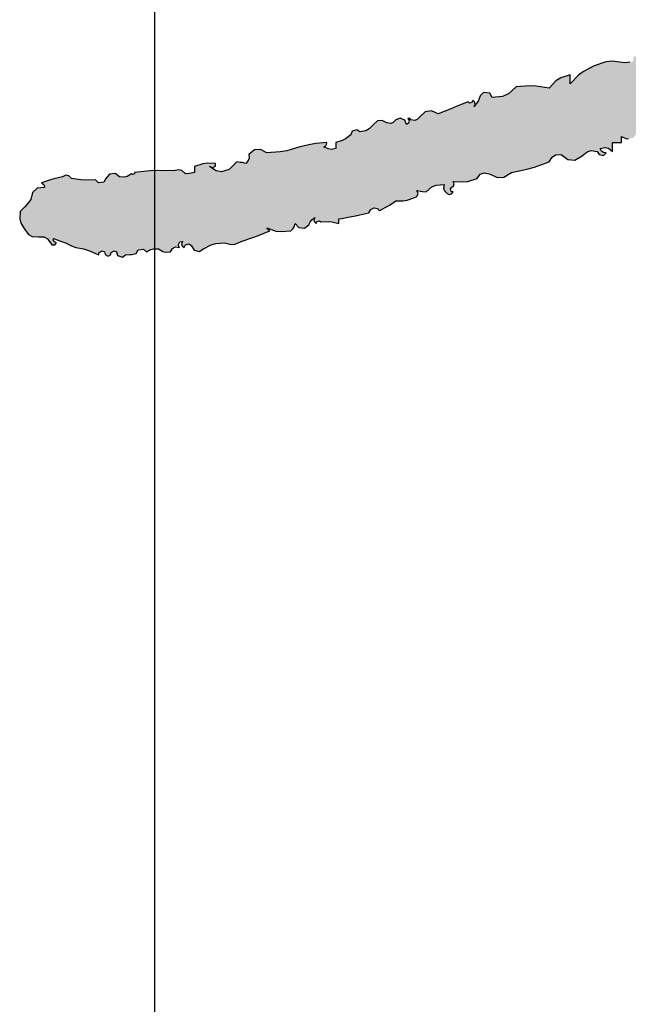
# Model space of a CAD drawing. Extents: x 403280 to 578105, y -1187789 to 8011.
# Drawn here: x 573405 to 573584, y -1081323 to -1081033 of the extents above; entities that cross this region are included whole.
import ezdxf

# ---------------------------------------------------------------- set-up
doc = ezdxf.new("R2010")
doc.units = 0
doc.header["$LTSCALE"] = 700
doc.header["$MEASUREMENT"] = 0
doc.layers.add('楼板负筋文字', color=7, linetype='Continuous')

# ---------------------------------------------------------------- blocks, each defined once
blk = doc.blocks.new('蔡德强')
at = {"layer": '楼板负筋文字'}
h = blk.add_hatch(color=256, dxfattribs=at)
h.dxf.hatch_style = 1
h.paths.add_polyline_path([(429.65, 85.71), (429.32, 84.92), (429.51, 84.17), (430.17, 83.63), (431.91, 84.88), (432.87, 85.42), (434.86, 86.23), (434.86, 87.27), (434.86, 87.79), (434.86, 88.84), (436.94, 88.84), (437.98, 88.84), (440.07, 88.84), (440.07, 88), (440.07, 86.75), (441.73, 87.17), (442.57, 87.38), (444.23, 87.79), (444.08, 89.12), (444.99, 90.26), (446.32, 90.4), (447.25, 91.32), (448.14, 91.62), (449.44, 91.44), (451.03, 91.99), (452.21, 91.85), (453.61, 90.92), (453.76, 92.23), (453.47, 93.09), (452.57, 94.04), (456.13, 92.85), (458.27, 92.73), (461.94, 93.52), (463.16, 93.97), (464.03, 93), (463.7, 94.69), (463.98, 95.84), (465.07, 97.17), (467.6, 97.65), (469.31, 97.22), (471.32, 95.61), (474.1, 96.83), (475.61, 97.26), (478.61, 97.69), (478.84, 97.28), (479.19, 97.11), (479.66, 97.17), (479.32, 98.82), (479.45, 99.82), (480.18, 101.34), (481.91, 99.82), (483.93, 99.63), (485.91, 100.82), (488.57, 102.4), (490.14, 102.96), (494.05, 103.55), (494.38, 104.55), (495.28, 105.5), (496.12, 105.5), (497.37, 105.5), (497.13, 106.88), (497.68, 107.99), (498.93, 108.63), (499.4, 107.61), (500.49, 107.18), (501.53, 107.59), (501.53, 108.42), (501.53, 109.67), (502.37, 109.67), (503.62, 109.67), (503.38, 108.29), (503.93, 107.18), (505.18, 106.55), (505.65, 107.67), (506.57, 108.22), (507.78, 108.11), (509.43, 107.78), (510.44, 107.9), (511.95, 108.63), (511.48, 107.83), (512.07, 106.65), (512.99, 106.55), (512.52, 107.35), (513.11, 108.53), (514.04, 108.63), (513.56, 107.83), (514.15, 106.65), (515.08, 106.55), (515.08, 107.38), (515.08, 108.63), (516.88, 109.69), (518.31, 109.83), (521.12, 108.86), (521.8, 109.03), (522.37, 109.67), (522.13, 111.05), (522.69, 112.16), (523.93, 112.8), (524.1, 111.88), (524.34, 111.39), (524.97, 110.71), (526.61, 113.18), (527.96, 114.28), (530.7, 115.4), (533.57, 114.83), (535.24, 114.95), (538, 115.92), (537.63, 117.13), (537.77, 118.02), (538.52, 119.05), (539.72, 117.59), (541.72, 117.37), (543.21, 118.53), (542.57, 118.69), (542.27, 119.58), (542.69, 120.09), (542.85, 120.73), (543.73, 121.02), (544.25, 120.61), (547.59, 120.52), (549.28, 120.63), (552.58, 121.13), (553, 121.96), (553.21, 122.38), (553.62, 123.22), (555.72, 123.08), (557.79, 122.69), (559.23, 123.46), (559.91, 124.02), (560.92, 125.3), (563.83, 125), (565.29, 124.9), (568.21, 124.78), (568.4, 125.69), (569.45, 126.21), (570.29, 125.82), (570.52, 125.41), (570.87, 125.24), (571.33, 125.3), (571.01, 126.09), (571.19, 126.84), (571.86, 127.38), (574.99, 127.85), (576.64, 128.56), (579.15, 130.51), (578.92, 131.96), (580.3, 133.34), (581.75, 133.11), (583.4, 132.78), (584.41, 132.91), (585.92, 133.63), (585.59, 132.84), (585.78, 132.1), (586.44, 131.55), (586.91, 132.5), (588.24, 132.77), (589.05, 132.07), (589.85, 131.78), (590.56, 131.95), (591.13, 132.59), (590.8, 133.39), (590.99, 134.13), (591.65, 134.68), (593.38, 133.16), (595.41, 132.97), (597.38, 134.15), (598.41, 134.9), (599.29, 135.05), (600.51, 134.68), (600.51, 135.51), (600.51, 136.76), (602.37, 136.29), (603.7, 136.59), (605.19, 137.8), (606.03, 138.63), (606.44, 139.05), (607.28, 139.88), (610.41, 139.77), (611.97, 139.67), (615.09, 139.36), (619.66, 142.1), (621.95, 143.45), (626.55, 146.14), (630.31, 145.84), (632.19, 145.63), (635.93, 145.09), (635.6, 145.89), (635.79, 146.63), (636.45, 147.18), (636.83, 146.53), (637.27, 146.24), (638.01, 146.14), (638.01, 147.39), (638.01, 148.01), (638.01, 149.26), (640.88, 148.46), (642.35, 148.14), (645.3, 147.7), (648.47, 149.33), (650.18, 149.98), (653.64, 150.82), (653.64, 151.45), (653.64, 152.39), (655.82, 151.15), (657.53, 151.01), (659.89, 151.86), (660.91, 152.34), (661.34, 153.42), (660.93, 154.47), (663.84, 153.98), (665.57, 154.23), (668.22, 155.51), (668.22, 156.34), (668.22, 157.59), (669.53, 157.45), (670.39, 157.73), (671.35, 158.64), (671.02, 157.84), (671.21, 157.1), (671.87, 156.55), (673.84, 157.24), (674.82, 157.98), (676.04, 159.68), (675.42, 160.02), (675.52, 160.72), (676.89, 160.96), (678.01, 160.4), (678.64, 159.16), (681.57, 159.21), (683.05, 159.1), (685.93, 158.64), (685.45, 160.7), (685.73, 162.12), (686.98, 163.85), (687.77, 164.17), (688.51, 163.99), (689.06, 163.32), (688.41, 162.95), (688.12, 162.51), (688.02, 161.76), (690.02, 162.37), (691.14, 162.48), (693.23, 162.28), (693.45, 161.88), (693.81, 161.7), (694.27, 161.76), (694.27, 162.6), (694.27, 163.85), (697.06, 164.78), (698.62, 165), (701.56, 164.89), (701.56, 166.14), (701.56, 166.76), (701.56, 168.01), (704.48, 167.91), (705.97, 168.02), (708.85, 168.53), (709.05, 167.62), (710.09, 167.1), (710.94, 167.49), (711.13, 168.4), (712.18, 168.93), (713.02, 168.53), (715.14, 168.64), (716.23, 168.86), (718.23, 169.58), (719.31, 168.82), (720.95, 169.36), (721.36, 170.62), (722.36, 171.97), (722.78, 172.72), (723.44, 174.26), (725.69, 174.87), (726.85, 174.66), (729.69, 176.35), (730.73, 176.35), (731.77, 176.35), (731.77, 176.97), (731.77, 177.39), (733.94, 179.31), (735.29, 180.1), (738.02, 181.04), (738.82, 182.09), (739.88, 182.44), (741.15, 182.08), (741.79, 182.65), (742.94, 182.36), (743.23, 181.56), (745.36, 182.5), (746.41, 183.03), (748.44, 184.16), (753.43, 185.45), (755.94, 186.07), (760.94, 187.29), (766.48, 189.42), (769.3, 190.36), (775.01, 191.97), (775.67, 192.52), (775.86, 193.26), (775.53, 194.06), (776.11, 194.16), (777.15, 193.11), (781.08, 193.78), (783.43, 194.84), (786.99, 197.7), (789.46, 197.24), (790.73, 197.13), (793.24, 197.18), (794.33, 198.52), (794.61, 199.67), (794.28, 201.35), (795.21, 201.25), (796.12, 199.44), (796.87, 199.6), (798.45, 199.79), (798.96, 199.37), (799.85, 199.67), (800.01, 200.31), (801.47, 201.51), (803.02, 201.69), (804.7, 200.83), (806.28, 200.64), (807.83, 200.31), (807.83, 201.35), (807.83, 201.87), (807.83, 202.91), (808.87, 203.96), (809.39, 204.48), (810.43, 205.52), (811.16, 206.8), (813.02, 207.06), (814.08, 206.04), (816.38, 204.99), (818.49, 205.34), (820.33, 207.08), (821.66, 207.22), (822.57, 208.36), (822.41, 209.69), (823.8, 209.5), (824.86, 210.03), (825.54, 211.25), (827.59, 210.85), (828.65, 210.75), (830.75, 210.73), (833.57, 213.02), (835.48, 213.86), (839.08, 214.37), (841.03, 215.51), (841.9, 216.83), (842.21, 219.06), (843.88, 218.95), (845.1, 219.65), (846.2, 221.84), (845.97, 222.55), (845.33, 222.71), (845.88, 223.37), (847.36, 223.74), (847.32, 224.16), (846.13, 224.75), (845.33, 224.27), (845.43, 225.2), (847.42, 226.19), (847.42, 227.19), (847.42, 228.44), (844.4, 229.46), (842.91, 230.38), (840.64, 232.61), (839.69, 233.79), (838.43, 234.15), (837, 233.65), (837, 234.48), (837, 235.73), (836.07, 235.63), (835.48, 234.45), (835.96, 233.65), (830.54, 233.65), (827.83, 233.65), (822.41, 233.65), (822.51, 232.95), (821.89, 232.61), (821.23, 233.15), (820.87, 234.58), (816.41, 233.63), (813.9, 233.21), (808.87, 232.61), (808.87, 231.77), (808.87, 230.52), (808.29, 230.42), (807.39, 231.32), (804.91, 229.9), (803.45, 229.06), (800.53, 227.4), (799.45, 226.06), (799.16, 224.92), (799.49, 223.23), (797.02, 221.36), (795.29, 220.75), (792.2, 220.62), (790.62, 220.73), (789.57, 220.28), (788.55, 219.06), (788.14, 218.55), (788.44, 217.66), (789.07, 217.5), (788.53, 216.84), (787.78, 216.65), (786.99, 216.98), (786.99, 218.02), (786.99, 218.54), (786.99, 219.58), (786.01, 217.74), (784.86, 216.88), (782.82, 216.46), (782.31, 216.87), (781.42, 216.58), (781.26, 215.94), (779.09, 213.89), (777.45, 213.13), (774.49, 212.81), (774.49, 211.98), (774.49, 210.73), (773.91, 211.37), (773.21, 211.54), (772.4, 211.25), (771.89, 210.83), (770.34, 211.35), (770.18, 211.22), (769.99, 210.48), (770.32, 209.69), (769.62, 209.59), (769.28, 210.21), (767.3, 210.89), (765.87, 210.75), (764.07, 209.69), (763.65, 208.85), (763.45, 208.44), (763.03, 207.6), (758.89, 207.07), (756.78, 206.97), (752.61, 207.08), (751.4, 207.2), (750.47, 206.64), (750.01, 205.52), (748.04, 204.31), (746.42, 204.17), (744.28, 205), (742.12, 204.39), (741.05, 203.96), (739.07, 202.91), (736.71, 202.06), (735, 202.2), (732.82, 203.43), (731.23, 201.69), (730.39, 200.85), (728.65, 199.27), (727.73, 198.39), (726.67, 198.21), (725.52, 198.75), (723.52, 198.03), (722.44, 197.81), (720.31, 197.7), (721.15, 198.54), (721.56, 198.95), (722.4, 199.79), (721.96, 200.53), (721.05, 200.76), (720.31, 200.31), (719.41, 199.35), (719.12, 198.49), (719.27, 197.18), (718.48, 197.51), (717.74, 197.33), (717.19, 196.66), (715.54, 196.97), (714.7, 197.07), (713.02, 197.18), (711.78, 195.35), (710.84, 194.52), (708.85, 193.54), (706.8, 193.93), (705.74, 194.04), (703.65, 194.06), (702.98, 192.57), (702.1, 191.84), (700.52, 191.45), (698.87, 191.76), (698.03, 191.86), (696.35, 191.97), (696.45, 191.05), (697.64, 190.46), (698.44, 190.93), (695.97, 189.31), (693.96, 189.03), (691.14, 189.89), (691.14, 189.06), (691.14, 187.81), (690.4, 188.84), (689.05, 189.06), (688.02, 188.33), (687.5, 187.92), (686.11, 188.38), (685.71, 187.82), (685.56, 186.94), (685.93, 185.72), (685.35, 185.63), (684.29, 186.68), (679.99, 186.1), (677.52, 185.45), (672.91, 183.64), (671.87, 183.67), (671.02, 182.55), (671.35, 181.56), (669.35, 180.95), (668.22, 180.84), (666.14, 181.04), (663.37, 181.4), (661.26, 180.35), (659.89, 177.91), (658.85, 176.87), (656.95, 177.14), (656.24, 178.43), (655.58, 177.88), (655.39, 177.14), (655.72, 176.35), (654.8, 176.45), (653.96, 178.12), (652.63, 177.56), (650.51, 176.87), (646.79, 174.82), (644.32, 174.33), (640.09, 174.78), (638.84, 174.63), (638.21, 174.53), (636.97, 174.26), (636.06, 173.31), (635.78, 172.45), (635.93, 171.14), (634.72, 170.77), (633.83, 170.92), (632.25, 172.06), (631.4, 171.78), (631.24, 171.14), (629.35, 169.78), (627.76, 169.49), (625.51, 170.1), (625.51, 168.85), (625.51, 168.22), (625.51, 166.97), (624.42, 167.24), (623.77, 168.88), (623.43, 168.53), (623.02, 167.28), (621.38, 166.73), (620.3, 167.49), (619.5, 168.19), (618.17, 167.92), (617.7, 166.97), (614.4, 165.42), (612.48, 164.97), (608.84, 164.89), (607.94, 163.93), (607.65, 163.07), (607.8, 161.76), (606.87, 161.86), (605.99, 163.63), (597.92, 161.42), (593.54, 160.06), (584.88, 157.07), (582.82, 156.68), (581.76, 156.57), (579.67, 156.55), (580.12, 155.31), (581.04, 155.01), (582.79, 155.51), (581.69, 154.79), (581.04, 155.01), (579.18, 154.48), (577.12, 154.36), (573.42, 154.99), (569.67, 153.12), (567.79, 152.18), (564.04, 150.3), (563.63, 150.09), (563, 149.78), (563, 150.82), (563, 151.34), (563, 152.39), (561.76, 151.94), (561.24, 150.36), (561.96, 149.26), (560.71, 149.26), (560.08, 149.26), (558.83, 149.26), (558.83, 148.43), (558.83, 147.18), (557.17, 147.39), (556.33, 147.49), (554.67, 147.7), (552.61, 147.3), (551.55, 147.2), (549.46, 147.18), (547.66, 145.7), (546.51, 145.12), (544.25, 144.57), (542.27, 143.78), (541.16, 143.56), (539.04, 143.53), (538.53, 143.12), (536.78, 143.7), (536.23, 143.42), (535.67, 142.3), (535.91, 140.93), (534.58, 142.01), (533.43, 142.3), (531.75, 141.97), (531.89, 140.66), (531.61, 139.8), (530.7, 138.84), (527.16, 138.84), (525.39, 138.84), (521.85, 138.84), (516.51, 137.36), (513.88, 136.41), (508.83, 134.15), (505.38, 132.45), (503.29, 131.99), (499.45, 132.07), (496.57, 131.56), (495.08, 131.45), (492.16, 131.55), (492.57, 130.5), (492.13, 129.42), (491.12, 128.95), (490.71, 128.71), (490.13, 129), (490.07, 129.47), (488.7, 129.71), (487.58, 129.15), (486.95, 127.9), (485.91, 126.86), (484.01, 127.13), (483.3, 128.42), (482.64, 127.88), (482.45, 127.14), (482.78, 126.34), (478.69, 125.43), (476.55, 125.22), (472.36, 125.3), (471.46, 124.34), (471.17, 123.48), (471.32, 122.17), (470.28, 122.17), (469.76, 122.17), (468.72, 122.17), (467.88, 121.34), (467.47, 120.92), (466.63, 120.09), (462.81, 119.05), (460.65, 118.94), (456.74, 119.57), (455.89, 119.96), (454.84, 119.44), (454.65, 118.53), (451.59, 117.07), (449.7, 116.72), (446.32, 116.96), (446.32, 116.13), (446.32, 114.88), (445.74, 115.52), (445.04, 115.7), (444.23, 115.4), (443.83, 114.15), (442.19, 113.6), (441.11, 114.36), (437.3, 113.87), (435.39, 113.45), (431.73, 112.28), (431.73, 111.65), (431.73, 110.71), (429.73, 110.1), (428.61, 109.99), (426.52, 110.19), (425.68, 110.59), (424.63, 110.06), (424.32, 108.6), (422.37, 109.26), (422.21, 109.12), (422.03, 108.38), (422.36, 107.59), (420.63, 108.83), (419.21, 109.12), (417.15, 108.63), (417.56, 107.8), (417.77, 107.38), (418.19, 106.55), (414.98, 105.53), (413.21, 105.31), (409.85, 105.5), (406.44, 103.78), (404.76, 102.84), (401.13, 100.57), (399.9, 101.19), (397.48, 100.55), (396, 100.03), (393.19, 98.73), (391.36, 98.38), (390.4, 97.9), (389.02, 96.65), (386.87, 95.34), (385.69, 94.8), (383.29, 94.04), (382.82, 93.09), (381.48, 92.83), (380.68, 93.52), (380.17, 93.94), (379.28, 93.64), (379.12, 93), (378.37, 93.75), (378.1, 95.1), (377.56, 94.57), (376.54, 93.1), (375.12, 92.57), (373.39, 93), (373.39, 92.17), (373.39, 90.92), (372.53, 89.95), (371.31, 90.4), (370.1, 90.51), (369.17, 89.96), (368.7, 88.84), (367.97, 87.56), (366.12, 87.29), (365.06, 88.31), (361.72, 87.48), (360.06, 87.06), (356.72, 86.23), (354.86, 86.25), (353.65, 85.65), (352.55, 84.15), (349.47, 82.81), (347.54, 82.57), (344.22, 83.11), (341.61, 81.57), (339.96, 81.1), (336.93, 81.02), (336.08, 81.42), (335.04, 80.89), (334.73, 79.43), (332.59, 80.15), (332.04, 79.87), (331.48, 78.75), (331.72, 77.38), (330.92, 77.05), (330.18, 77.23), (329.63, 77.9), (327.45, 78.39), (325.67, 77.68), (324.43, 75.81), (322.79, 74.38), (321.37, 73.95), (319.22, 74.25), (319.22, 75.08), (319.22, 76.33), (318.38, 76.33), (317.13, 76.33), (317.07, 75.87), (317.25, 75.52), (317.65, 75.29), (317.47, 73.72), (317.13, 72.17), (316.21, 72.27), (315.21, 74.25), (311.92, 74.25), (306.71, 74.25), (305.81, 75.88), (304.39, 76.59), (302.55, 76.33), (301.64, 75.38), (301.36, 74.52), (301.51, 73.21), (300.2, 73.06), (299.34, 73.35), (298.38, 74.25), (297.97, 73.21), (298.41, 72.12), (299.42, 71.65), (297.34, 70.6), (296.3, 70.08), (294.21, 69.04), (291.97, 69.68), (290.36, 69.38), (288.48, 68), (287.28, 66.54), (285.29, 66.32), (283.79, 67.48), (282.54, 68.73), (281.92, 69.35), (280.67, 70.6), (280.91, 69.11), (280.63, 68.1), (279.63, 66.96), (277.62, 67.57), (276.5, 67.68), (274.42, 67.48), (273.5, 66.18), (273.16, 65.39), (272.86, 63.83), (272.15, 65.12), (270.25, 65.4), (269.21, 64.35), (268.57, 64.19), (268.28, 63.3), (268.69, 62.79), (269.31, 62.45), (269.21, 61.75), (267.13, 61.75), (266.08, 61.75), (264, 61.75), (264.33, 62.54), (264.14, 63.28), (263.48, 63.83), (261.64, 61.98), (260.3, 61.26), (257.75, 60.71), (257.7, 61.17), (257.11, 61.46), (256.71, 61.23), (256.52, 60.32), (255.47, 59.79), (254.62, 60.19), (253.55, 60.95), (251.9, 60.4), (251.5, 59.14), (250.34, 58.16), (249.99, 56.94), (250.46, 55.5), (248.65, 56.56), (247.23, 56.7), (245.25, 56.02), (242.59, 53.97), (241.07, 53.1), (237.96, 51.85), (234.99, 52.15), (233.25, 51.77), (230.66, 50.29), (230.66, 51.12), (230.66, 52.37), (228.16, 51.96), (226.91, 51.75), (224.41, 51.33), (224.41, 50.5), (224.41, 49.25), (222.31, 49.39), (220.24, 49.77), (219.7, 49.11), (218.16, 48.72), (218.16, 48), (218.16, 47.16), (216.61, 46.83), (215.04, 46.64), (210.88, 47.17), (208.58, 46.94), (204.62, 45.6), (200.92, 43.68), (199.16, 42.36), (196.28, 39.35), (196.28, 40.6), (196.28, 41.22), (196.28, 42.47), (192.97, 41.45), (191.29, 40.38), (188.99, 37.79), (184.46, 38.53), (182.11, 38.64), (177.53, 38.31), (174.83, 35.87), (172.82, 34.98), (169.2, 34.66), (168.36, 36.12), (166.2, 36.39), (165.03, 35.18), (164.26, 33.2), (162.94, 31.54), (163.27, 32.33), (163.09, 33.07), (162.42, 33.62), (162.26, 32.98), (161.37, 32.69), (160.86, 33.1), (156.69, 31.43), (154.61, 30.6), (150.44, 28.93), (148.14, 29.98), (146.03, 29.63), (144.19, 27.89), (143.25, 26.96), (142.37, 26.67), (140.54, 26.92), (140.24, 25.72), (139.5, 25.28), (138.89, 26.75), (137.34, 27.41), (135.86, 26.85), (134.92, 25.92), (134.04, 25.63), (132.73, 25.81), (131.05, 26.66), (129.49, 26.49), (128.04, 25.28), (126.57, 23.72), (125.46, 23.1), (123.36, 22.68), (122.28, 23.44), (120.64, 22.89), (120.23, 21.64), (118.35, 20.26), (117.25, 19.71), (115.02, 19.03), (115.02, 18.2), (115.02, 16.95), (113.37, 16.62), (112.37, 16.74), (110.85, 17.47), (111.5, 17.85), (111.8, 18.29), (111.9, 19.03), (108.11, 18.64), (106.22, 18.33), (102.52, 17.47), (98.05, 16.16), (95.71, 15.74), (91.06, 15.39), (88.87, 16.6), (86.77, 16.43), (84.81, 14.87), (84.96, 13.56), (84.67, 12.7), (83.77, 11.74), (82.53, 12.01), (81.9, 12.11), (80.64, 12.26), (79.6, 11.22), (79.08, 10.7), (78.04, 9.66), (75.42, 8.85), (73.52, 9.15), (71.27, 10.7), (72.07, 10.22), (73.25, 10.81), (73.35, 11.74), (70.4, 11.85), (68.85, 11.63), (66.06, 10.7), (66.06, 9.87), (66.06, 8.62), (64.51, 8.28), (62.93, 8.09), (61.64, 9.23), (60.44, 9.53), (58.76, 9.14), (53.34, 9.26), (50.61, 9.16), (45.22, 8.62), (45.17, 8.15), (44.58, 7.86), (44.18, 8.09), (42.72, 7.19), (41.73, 6.94), (40.01, 7.05), (38.52, 8.21), (36.52, 7.99), (35.32, 6.53), (34.62, 5.24), (32.72, 4.97), (31.68, 6.01), (28.34, 5.91), (26.64, 6.02), (23.34, 6.53), (22.44, 7.42), (21.36, 7.61), (20.22, 7.05), (17.26, 6.39), (15.79, 5.97), (12.92, 4.97), (13.83, 4.44), (13.97, 3.41), (11.47, 3.12), (9.85, 1.68), (9.28, -0.76), (7.92, -2.51), (7.19, -3.35), (5.63, -4.93), (5.42, -7.5), (5.8, -9.01), (7.19, -11.18), (8.42, -12.94), (9.74, -13.67), (11.88, -13.78), (13.75, -13.76), (14.95, -14.36), (16.05, -15.87), (16.56, -16.53), (17.63, -16.53), (18.13, -15.87), (17.23, -15.34), (17.09, -14.3), (18.76, -14.93), (19.59, -15.24), (21.26, -15.87), (23.64, -16.99), (24.93, -17.42), (27.51, -17.95), (29.65, -18.63), (30.7, -19.05), (32.72, -20.03), (32.91, -19.12), (33.96, -18.6), (34.8, -18.99), (34.99, -19.9), (36.04, -20.43), (36.89, -20.03), (37.08, -19.12), (38.12, -18.6), (38.97, -18.99), (39.37, -20.25), (41.02, -20.79), (42.09, -20.03), (43.56, -19.91), (44.3, -19.81), (45.74, -19.51), (46.47, -18.24), (48.33, -17.97), (49.39, -18.99), (50.85, -18.09), (51.84, -17.84), (53.55, -17.95), (55.05, -18.8), (56, -19.03), (57.72, -18.99), (58.4, -17.77), (60.27, -16.84), (60.96, -15.45), (61.89, -15.35), (61.56, -16.14), (61.75, -16.88), (62.41, -17.43), (62.88, -16.48), (64.21, -16.21), (65.01, -16.91), (65.94, -18.36), (67.68, -18.79), (69.18, -17.95), (71.84, -16.48), (73.44, -16.02), (76.47, -15.87), (78.73, -16.34), (80.07, -16.22), (82.2, -15.35), (86.21, -14.01), (88.19, -13.28), (92.1, -11.7), (91.68, -11.28), (91.06, -10.66), (94.25, -11.71), (96.04, -11.94), (99.39, -11.7), (100.19, -10.79), (100.53, -10.23), (100.96, -9.09), (102.16, -10.55), (104.15, -10.77), (105.64, -9.62), (106.37, -8.06), (107.73, -7.01), (107.4, -7.81), (107.59, -8.55), (108.25, -9.09), (108.41, -8.46), (109.3, -8.16), (109.81, -8.57), (112.32, -8.44), (113.61, -8.55), (116.06, -9.09), (116.06, -8.47), (116.06, -7.53), (117.1, -7.32), (117.63, -7.22), (118.67, -7.01), (121.79, -6.39), (123.36, -6.07), (126.48, -5.45), (127.12, -4.2), (128.23, -3.65), (129.61, -3.89), (129.66, -4.35), (130.25, -4.64), (130.65, -4.41), (132.79, -3.25), (133.83, -2.63), (135.86, -1.28), (138.39, -1.21), (139.69, -0.99), (142.11, -0.24), (143.13, 0.23), (143.56, 1.32), (143.15, 2.36), (144.39, 2.1), (145.02, 1.99), (146.28, 1.84), (148.34, 3.6), (149.83, 4.22), (152.53, 4.45), (152.38, 3.14), (152.66, 2.28), (153.57, 1.32), (154.36, 1), (155.1, 1.18), (155.65, 1.84), (155.01, 2.01), (154.72, 2.89), (155.13, 3.41), (155.79, 3.95), (155.98, 4.7), (155.65, 5.49), (159.01, 5.3), (160.78, 5.52), (163.99, 6.53), (165.03, 7.97), (166.42, 8.49), (168.15, 8.09), (171.03, 6.85), (173.29, 7), (175.97, 8.62), (181.25, 9.76), (183.88, 10.49), (188.99, 12.26), (190.01, 13.94), (191.2, 14.69), (193.16, 14.87), (195.45, 13.06), (197.92, 12.88), (200.45, 14.35), (202.09, 15.78), (203.5, 16.21), (205.66, 15.91), (206.26, 14.79), (207.86, 14.52), (208.78, 15.39), (207.36, 15.65), (206.7, 16.95), (208.39, 17.28), (209.54, 16.99), (210.87, 15.91), (210.87, 17.16), (210.87, 17.78), (210.87, 19.03), (212.12, 19.03), (212.74, 19.03), (213.99, 19.03), (213.99, 19.87), (213.99, 21.12), (215.52, 20.41), (216.51, 20.28), (218.16, 20.6), (219.49, 22.63), (220.95, 23.5), (223.37, 23.72), (223.56, 22.81), (224.61, 22.29), (225.45, 22.68), (226.25, 23.59), (226.59, 24.15), (227.02, 25.28), (227.18, 24.65), (228.07, 24.35), (228.58, 24.76), (230.25, 25.6), (231.08, 26.01), (232.75, 26.85), (232.47, 27.55), (233.04, 28.39), (233.79, 28.41), (233.79, 27.58), (233.79, 26.33), (234.62, 26.33), (235.87, 26.33), (235.15, 27.43), (235.67, 29), (236.91, 29.45), (236.91, 28.62), (236.91, 27.37), (237.71, 27.04), (238.45, 27.23), (239, 27.89), (238.36, 28.05), (238.06, 28.94), (238.48, 29.45), (239.19, 30.74), (241.08, 31.01), (242.12, 29.97), (242.31, 29.06), (243.36, 28.54), (244.21, 28.93), (245.22, 29.41), (245.66, 30.49), (245.25, 31.54), (246.8, 31.87), (248.37, 32.06), (250.35, 31.27), (251.46, 31.05), (253.58, 31.01), (256.77, 32.08), (258.34, 32.98), (260.87, 35.18), (261.29, 35.6), (261.92, 36.22), (261.47, 35.26), (261.65, 34.34), (262.44, 33.62), (264.31, 35.49), (265.25, 36.43), (267.13, 38.31), (267.13, 37.27), (267.13, 36.74), (267.13, 35.7), (268.56, 35.2), (269.82, 35.56), (271.34, 37.45), (271.29, 37.79), (270.49, 37.31), (269.31, 37.9), (269.21, 38.83), (271.74, 38.83), (273.06, 38.61), (275.46, 37.79), (274.98, 36.99), (275.58, 35.8), (276.5, 35.7), (276.5, 36.54), (276.5, 37.79), (278.17, 37.79), (279, 37.79), (280.67, 37.79), (280.67, 38.62), (280.67, 39.87), (282.18, 39.14), (283.19, 39.02), (284.84, 39.35), (286.2, 40.23), (286.85, 40.77), (287.4, 41.36), (285.98, 42.07), (285.88, 43), (287.31, 43.5), (288.57, 43.14), (289.52, 41.95), (291.25, 40.44), (293.28, 40.25), (295.25, 41.43), (297.55, 43.1), (298.55, 44.47), (298.89, 45.51), (298.7, 46.06), (299.42, 47.16), (298.89, 45.51), (299.23, 44.49), (300.46, 44.04), (300.14, 44.83), (300.32, 45.57), (300.98, 46.12), (301.46, 45.17), (302.78, 44.91), (303.59, 45.6), (304.87, 46.85), (305.43, 47.63), (306.19, 49.25), (306.36, 48.61), (307.24, 48.31), (307.76, 48.73), (308.1, 49.34), (308.8, 49.25), (308.8, 48.41), (308.8, 47.16), (310.47, 47.79), (311.3, 48.1), (312.97, 48.73), (313.77, 48.03), (315.1, 48.29), (315.57, 49.25), (317.78, 50.28), (318.94, 50.7), (321.3, 51.33), (321.3, 52.16), (321.3, 53.41), (323.46, 53.12), (324.87, 53.54), (326.51, 54.98), (328.2, 55.53), (329.04, 55.84), (330.68, 56.54), (330.68, 55.71), (330.68, 54.46), (332.86, 53.22), (334.57, 53.08), (336.93, 53.93), (337.96, 54.67), (339.78, 54.36), (340.19, 55.58), (341.09, 56.54), (342.78, 56.21), (343.93, 56.5), (345.26, 57.58), (344.93, 56.79), (345.12, 56.04), (345.78, 55.5), (347.75, 56.19), (348.74, 56.93), (349.95, 58.62), (349.33, 58.97), (349.43, 59.66), (351.9, 60.4), (353.15, 60.72), (355.68, 61.23), (357.64, 61.01), (358.93, 61.44), (360.37, 62.79), (360.84, 63.74), (362.17, 64.01), (362.97, 63.31), (364.37, 62.85), (365.4, 63), (366.62, 63.83), (368.83, 65.09), (369.84, 66.53), (370.27, 69.04), (371.64, 69.28), (372.76, 68.72), (373.39, 67.48), (374.27, 66.59), (375.64, 66.59), (376.52, 67.48), (375.61, 68.01), (375.47, 69.04), (377.87, 68.22), (379.19, 68), (381.73, 68), (381.73, 68.83), (381.73, 70.08), (382.56, 70.08), (383.81, 70.08), (383.48, 69.29), (383.67, 68.55), (384.33, 68), (384.49, 68.64), (385.38, 68.93), (386.6, 67.95), (386.93, 68), (386.61, 68.79), (386.79, 69.54), (387.46, 70.08), (387.62, 69.44), (388.5, 69.15), (389.02, 69.56), (390.68, 70.4), (391.52, 70.81), (393.19, 71.65), (393.09, 72.86), (393.63, 73.77), (394.75, 74.25), (395.95, 72.79), (397.95, 72.57), (399.44, 73.73), (399.98, 74.39), (401.52, 74.78), (401.52, 75.5), (401.52, 76.33), (404.76, 75.52), (406.54, 75.41), (409.85, 75.81), (410.87, 76.29), (411.31, 77.37), (410.9, 78.42), (411.73, 78.42), (412.98, 78.42), (412.98, 79.25), (412.98, 80.5), (415.07, 80.48), (416.13, 80.38), (418.19, 79.98), (420.05, 80.91), (420.94, 81.57), (422.36, 83.11), (421.91, 82.14), (422.09, 81.22), (422.88, 80.5), (424.82, 83.31), (426.43, 84.56)])
for p, q in [((204.62, 45.6), (200.92, 43.68)), ((208.58, 46.94), (204.62, 45.6)), ((210.88, 47.17), (208.58, 46.94)), ((215.04, 46.64), (210.88, 47.17)), ((216.29, 46.79), (215.04, 46.64)), ((216.92, 46.9), (216.29, 46.79)), ((192.97, 41.45), (191.29, 40.38)), ((196.28, 42.47), (192.97, 41.45)), ((196.28, 41.22), (196.28, 42.47)), ((199.16, 42.36), (196.28, 39.35)), ((196.28, 40.6), (196.28, 41.22)), ((200.92, 43.68), (199.16, 42.36)), ((177.53, 38.31), (174.83, 35.87)), ((182.11, 38.64), (177.53, 38.31)), ((184.46, 38.53), (182.11, 38.64)), ((188.99, 37.79), (184.46, 38.53)), ((191.29, 40.38), (188.99, 37.79)), ((196.28, 39.35), (196.28, 40.6)), ((165.03, 35.18), (164.42, 33.61)), ((166.2, 36.39), (165.03, 35.18)), ((168.36, 36.12), (166.2, 36.39)), ((169.2, 34.66), (168.36, 36.12)), ((172.82, 34.98), (169.2, 34.66)), ((174.83, 35.87), (172.82, 34.98)), ((156.69, 31.43), (154.61, 30.6)), ((160.86, 33.1), (156.69, 31.43)), ((161.37, 32.69), (160.86, 33.1)), ((162.26, 32.98), (161.37, 32.69)), ((162.42, 33.62), (162.26, 32.98)), ((163.09, 33.07), (162.42, 33.62)), ((163.99, 32.85), (162.94, 31.54)), ((162.94, 31.54), (163.27, 32.33)), ((163.27, 32.33), (163.09, 33.07)), ((164.42, 33.61), (163.99, 32.85)), ((137.34, 27.41), (135.86, 26.85)), ((138.89, 26.75), (137.34, 27.41)), ((140.49, 27.43), (140.02, 27.37)), ((140.02, 27.37), (140.47, 26.64)), ((140.84, 27.25), (140.49, 27.43)), ((144.19, 27.89), (143.25, 26.96)), ((146.03, 29.63), (144.19, 27.89)), ((148.14, 29.98), (146.03, 29.63)), ((150.44, 28.93), (148.14, 29.98)), ((154.61, 30.6), (150.44, 28.93)), ((128.04, 25.28), (126.57, 23.72)), ((129.49, 26.49), (128.04, 25.28)), ((131.05, 26.66), (129.49, 26.49)), ((132.73, 25.81), (131.05, 26.66)), ((134.04, 25.63), (132.73, 25.81)), ((134.92, 25.92), (134.04, 25.63)), ((135.86, 26.85), (134.92, 25.92)), ((139.5, 25.28), (138.89, 26.75)), ((140.24, 25.72), (139.5, 25.28)), ((140.47, 26.64), (140.24, 25.72)), ((141.07, 26.85), (140.84, 27.25)), ((142.37, 26.67), (141.07, 26.85)), ((143.25, 26.96), (142.37, 26.67)), ((120.23, 21.64), (118.35, 20.26)), ((120.64, 22.89), (120.23, 21.64)), ((122.28, 23.44), (120.64, 22.89)), ((123.36, 22.68), (122.28, 23.44)), ((125.46, 23.1), (123.36, 22.68)), ((126.57, 23.72), (125.46, 23.1)), ((213.99, 20.28), (213.99, 21.12)), ((213.99, 21.12), (215.52, 20.41)), ((102.52, 17.47), (98.05, 16.16)), ((106.22, 18.33), (102.52, 17.47)), ((108.11, 18.64), (106.22, 18.33)), ((111.9, 19.03), (108.11, 18.64)), ((110.85, 17.47), (111.5, 17.85)), ((112.37, 16.74), (110.85, 17.47)), ((111.5, 17.85), (111.8, 18.29)), ((111.8, 18.29), (111.9, 19.03)), ((117.25, 19.71), (115.02, 19.03)), ((115.02, 19.03), (115.02, 18.2)), ((115.02, 18.2), (115.02, 17.78)), ((115.02, 17.78), (115.02, 16.95)), ((118.35, 20.26), (117.25, 19.71)), ((206.7, 16.95), (208.39, 17.28)), ((208.39, 17.28), (209.54, 16.99)), ((210.87, 17.78), (210.87, 19.03)), ((210.87, 19.03), (212.12, 19.03)), ((210.87, 17.16), (210.87, 17.78)), ((210.87, 15.91), (210.87, 17.16)), ((212.12, 19.03), (212.74, 19.03)), ((212.74, 19.03), (213.99, 19.03)), ((213.99, 19.87), (213.99, 20.28)), ((213.99, 19.03), (213.99, 19.87)), ((215.52, 20.41), (216.51, 20.28)), ((86.77, 16.43), (84.81, 14.87)), ((84.81, 14.87), (84.96, 13.56)), ((88.87, 16.6), (86.77, 16.43)), ((91.06, 15.39), (88.87, 16.6)), ((95.71, 15.74), (91.06, 15.39)), ((98.05, 16.16), (95.71, 15.74)), ((113.37, 16.62), (112.37, 16.74)), ((115.02, 16.95), (113.37, 16.62)), ((188.99, 12.26), (190.01, 13.94)), ((190.01, 13.94), (191.2, 14.69)), ((191.2, 14.69), (193.16, 14.87)), ((193.16, 14.87), (195.45, 13.06)), ((197.92, 12.88), (200.45, 14.35)), ((200.45, 14.35), (202.09, 15.78)), ((202.09, 15.78), (203.5, 16.21)), ((203.5, 16.21), (205.66, 15.91)), ((205.66, 15.91), (206.26, 14.79)), ((206.26, 14.79), (207.86, 14.52)), ((207.17, 16.02), (206.7, 16.95)), ((207.76, 15.58), (207.17, 16.02)), ((208.78, 15.39), (207.76, 15.58)), ((207.86, 14.52), (208.78, 15.39)), ((209.54, 16.99), (210.87, 15.91)), ((68.85, 11.63), (66.06, 10.7)), ((66.06, 10.7), (66.06, 9.87)), ((70.4, 11.85), (68.85, 11.63)), ((73.35, 11.74), (70.4, 11.85)), ((73.52, 9.15), (71.27, 10.7)), ((71.27, 10.7), (72.07, 10.22)), ((72.07, 10.22), (73.25, 10.81)), ((73.25, 10.81), (73.35, 11.74)), ((79.08, 10.7), (78.04, 9.66)), ((79.6, 11.22), (79.08, 10.7)), ((80.64, 12.26), (79.6, 11.22)), ((81.9, 12.11), (80.64, 12.26)), ((82.53, 12.01), (81.9, 12.11)), ((83.77, 11.74), (82.53, 12.01)), ((84.67, 12.7), (83.77, 11.74)), ((84.96, 13.56), (84.67, 12.7)), ((181.25, 9.76), (183.88, 10.49)), ((183.88, 10.49), (188.99, 12.26)), ((195.45, 13.06), (197.92, 12.88)), ((20.22, 7.05), (17.26, 6.39)), ((21.36, 7.61), (20.22, 7.05)), ((22.44, 7.42), (21.36, 7.61)), ((23.34, 6.53), (22.44, 7.42)), ((36.52, 7.99), (35.32, 6.53)), ((38.52, 8.21), (36.52, 7.99)), ((40.01, 7.05), (38.52, 8.21)), ((41.73, 6.94), (40.01, 7.05)), ((42.72, 7.19), (41.73, 6.94)), ((44.18, 8.09), (42.72, 7.19)), ((44.58, 7.86), (44.18, 8.09)), ((45.17, 8.15), (44.58, 7.86)), ((45.22, 8.62), (45.17, 8.15)), ((50.61, 9.16), (45.22, 8.62)), ((53.34, 9.26), (50.61, 9.16)), ((58.76, 9.14), (53.34, 9.26)), ((60.44, 9.53), (58.76, 9.14)), ((61.64, 9.23), (60.44, 9.53)), ((62.93, 8.09), (61.64, 9.23)), ((64.19, 8.25), (62.93, 8.09)), ((64.82, 8.35), (64.19, 8.25)), ((66.06, 8.62), (64.82, 8.35)), ((66.06, 9.87), (66.06, 9.45)), ((66.06, 9.45), (66.06, 8.62)), ((75.42, 8.85), (73.52, 9.15)), ((78.04, 9.66), (75.42, 8.85)), ((163.99, 6.53), (165.03, 7.97)), ((165.03, 7.97), (166.42, 8.49)), ((166.42, 8.49), (168.15, 8.09)), ((168.15, 8.09), (171.03, 6.85)), ((171.03, 6.85), (173.29, 7)), ((173.29, 7), (175.97, 8.62)), ((175.97, 8.62), (181.25, 9.76)), ((15.79, 5.97), (12.92, 4.97)), ((12.92, 4.97), (13.57, 4.59)), ((13.57, 4.59), (13.86, 4.15)), ((13.86, 4.15), (13.97, 3.41)), ((17.26, 6.39), (15.79, 5.97)), ((26.64, 6.02), (23.34, 6.53)), ((28.34, 5.91), (26.64, 6.02)), ((31.68, 6.01), (28.34, 5.91)), ((32.72, 4.97), (31.68, 6.01)), ((34.62, 5.24), (32.72, 4.97)), ((35.32, 6.53), (34.62, 5.24)), ((146.28, 1.84), (148.34, 3.6)), ((148.34, 3.6), (149.83, 4.22)), ((149.83, 4.22), (152.53, 4.45)), ((152.53, 4.45), (152.38, 3.14)), ((155.13, 3.41), (155.79, 3.95)), ((155.98, 4.7), (155.65, 5.49)), ((155.65, 5.49), (159.01, 5.3)), ((155.79, 3.95), (155.98, 4.7)), ((159.01, 5.3), (160.78, 5.52)), ((160.78, 5.52), (163.99, 6.53)), ((9.85, 1.68), (9.28, -0.76)), ((11.47, 3.12), (9.85, 1.68)), ((13.97, 3.41), (11.47, 3.12)), ((142.11, -0.24), (143.13, 0.23)), ((143.13, 0.23), (143.56, 1.32)), ((143.56, 1.32), (143.15, 2.36)), ((143.15, 2.36), (144.39, 2.1)), ((144.39, 2.1), (145.02, 1.99)), ((145.02, 1.99), (146.28, 1.84)), ((152.38, 3.14), (152.66, 2.28)), ((152.66, 2.28), (153.57, 1.32)), ((153.57, 1.32), (154.36, 1)), ((154.36, 1), (155.1, 1.18)), ((154.72, 2.89), (155.13, 3.41)), ((155.01, 2.01), (154.72, 2.89)), ((155.65, 1.84), (155.01, 2.01)), ((155.1, 1.18), (155.65, 1.84)), ((7.19, -3.35), (5.63, -4.93)), ((7.92, -2.51), (7.19, -3.35)), ((9.28, -0.76), (7.92, -2.51)), ((130.65, -4.41), (132.79, -3.25)), ((132.79, -3.25), (133.83, -2.63)), ((133.83, -2.63), (135.86, -1.28)), ((135.86, -1.28), (138.39, -1.21)), ((138.39, -1.21), (139.69, -0.99)), ((139.69, -0.99), (142.11, -0.24)), ((5.63, -4.93), (5.42, -7.5)), ((118.67, -7.01), (121.79, -6.39)), ((121.79, -6.39), (123.36, -6.07)), ((123.36, -6.07), (126.48, -5.45)), ((126.48, -5.45), (127.12, -4.2)), ((127.12, -4.2), (128.23, -3.65)), ((128.23, -3.65), (129.61, -3.89)), ((129.61, -3.89), (129.66, -4.35)), ((129.66, -4.35), (130.25, -4.64)), ((130.25, -4.64), (130.65, -4.41)), ((5.42, -7.5), (5.8, -9.01)), ((5.8, -9.01), (7.19, -11.18)), ((100.19, -10.79), (100.53, -10.23)), ((100.53, -10.23), (100.96, -9.09)), ((100.96, -9.09), (102.16, -10.55)), ((104.15, -10.77), (105.64, -9.62)), ((105.64, -9.62), (106.21, -8.41)), ((106.21, -8.41), (106.67, -7.83)), ((106.67, -7.83), (107.73, -7.01)), ((107.73, -7.01), (107.4, -7.81)), ((107.4, -7.81), (107.59, -8.55)), ((107.59, -8.55), (108.25, -9.09)), ((108.25, -9.09), (108.41, -8.46)), ((108.41, -8.46), (109.3, -8.16)), ((109.3, -8.16), (109.81, -8.57)), ((109.81, -8.57), (112.32, -8.44)), ((112.32, -8.44), (113.61, -8.55)), ((113.61, -8.55), (116.06, -9.09)), ((116.06, -7.53), (117.1, -7.32)), ((116.06, -8.16), (116.06, -7.53)), ((116.06, -8.47), (116.06, -8.16)), ((116.06, -9.09), (116.06, -8.47)), ((117.1, -7.32), (117.63, -7.22)), ((117.63, -7.22), (118.67, -7.01)), ((7.19, -11.18), (8.42, -12.94)), ((8.42, -12.94), (9.74, -13.67)), ((86.21, -14.01), (88.19, -13.28)), ((88.19, -13.28), (92.1, -11.7)), ((91.48, -11.07), (91.06, -10.66)), ((91.06, -10.66), (94.25, -11.71)), ((91.68, -11.28), (91.48, -11.07)), ((92.1, -11.7), (91.68, -11.28)), ((94.25, -11.71), (96.04, -11.94)), ((96.04, -11.94), (99.39, -11.7)), ((99.39, -11.7), (100.19, -10.79)), ((102.16, -10.55), (104.15, -10.77)), ((9.74, -13.67), (11.88, -13.78)), ((11.88, -13.78), (13.75, -13.76)), ((13.75, -13.76), (14.95, -14.36)), ((14.95, -14.36), (16.05, -15.87)), ((16.05, -15.87), (16.56, -16.53)), ((16.56, -16.53), (17.63, -16.53)), ((17.19, -15.05), (17.09, -14.3)), ((17.09, -14.3), (18.76, -14.93)), ((17.48, -15.49), (17.19, -15.05)), ((18.13, -15.87), (17.48, -15.49)), ((17.63, -16.53), (18.13, -15.87)), ((18.76, -14.93), (19.59, -15.24)), ((19.59, -15.24), (21.26, -15.87)), ((21.26, -15.87), (23.64, -16.99)), ((23.64, -16.99), (24.93, -17.42)), ((60.37, -16.63), (60.96, -15.45)), ((60.85, -17.43), (60.37, -16.63)), ((60.96, -15.45), (61.89, -15.35)), ((61.89, -15.35), (61.56, -16.14)), ((61.56, -16.14), (61.75, -16.88)), ((61.75, -16.88), (62.41, -17.43)), ((62.41, -17.43), (62.88, -16.48)), ((62.88, -16.48), (64.21, -16.21)), ((64.21, -16.21), (65.01, -16.91)), ((65.01, -16.91), (65.94, -18.36)), ((69.18, -17.95), (71.84, -16.48)), ((71.84, -16.48), (73.44, -16.02)), ((73.44, -16.02), (76.47, -15.87)), ((76.47, -15.87), (78.73, -16.34)), ((78.73, -16.34), (80.07, -16.22)), ((80.07, -16.22), (82.2, -15.35)), ((82.2, -15.35), (86.21, -14.01)), ((24.93, -17.42), (27.51, -17.95)), ((27.51, -17.95), (29.65, -18.63)), ((29.65, -18.63), (30.7, -19.05)), ((30.7, -19.05), (32.72, -20.03)), ((32.72, -20.03), (32.91, -19.12)), ((32.91, -19.12), (33.96, -18.6)), ((33.96, -18.6), (34.8, -18.99)), ((34.8, -18.99), (34.99, -19.9)), ((34.99, -19.9), (36.04, -20.43)), ((36.04, -20.43), (36.89, -20.03)), ((36.89, -20.03), (37.08, -19.12)), ((37.08, -19.12), (38.12, -18.6)), ((38.12, -18.6), (38.97, -18.99)), ((38.97, -18.99), (39.37, -20.25)), ((39.37, -20.25), (41.02, -20.79)), ((41.02, -20.79), (42.09, -20.03)), ((42.09, -20.03), (43.56, -19.91)), ((43.56, -19.91), (44.3, -19.81)), ((44.3, -19.81), (45.74, -19.51)), ((45.74, -19.51), (46.47, -18.24)), ((46.47, -18.24), (48.33, -17.97)), ((48.33, -17.97), (49.39, -18.99)), ((49.39, -18.99), (50.85, -18.09)), ((50.85, -18.09), (51.84, -17.84)), ((51.84, -17.84), (53.55, -17.95)), ((53.55, -17.95), (55.05, -18.8)), ((55.05, -18.8), (56, -19.03)), ((56, -19.03), (57.72, -18.99)), ((57.72, -18.99), (58.4, -17.77)), ((58.4, -17.77), (59.46, -17.24)), ((59.46, -17.24), (60.85, -17.43)), ((65.94, -18.36), (67.68, -18.79)), ((67.68, -18.79), (69.18, -17.95))]:
    blk.add_line(p, q)
blk = doc.blocks.new('A$C1D9D30D9')
blk.add_lwpolyline([(114399.99, 17399.97), (114399.99, 23799.97)])
at = {"layer": '楼板负筋文字', "xscale": 0.846719999798106, "yscale": 0.846719999798106, "zscale": 0.846719999798106}
blk.add_blockref('蔡德强', (114355.77, 22603.31), dxfattribs=at)

msp = doc.modelspace()

# ---------------------------------------------------------------- block references
msp.add_blockref('A$C1D9D30D9', (459045.01, -1103688.82))

doc.saveas('drawing.dxf')
